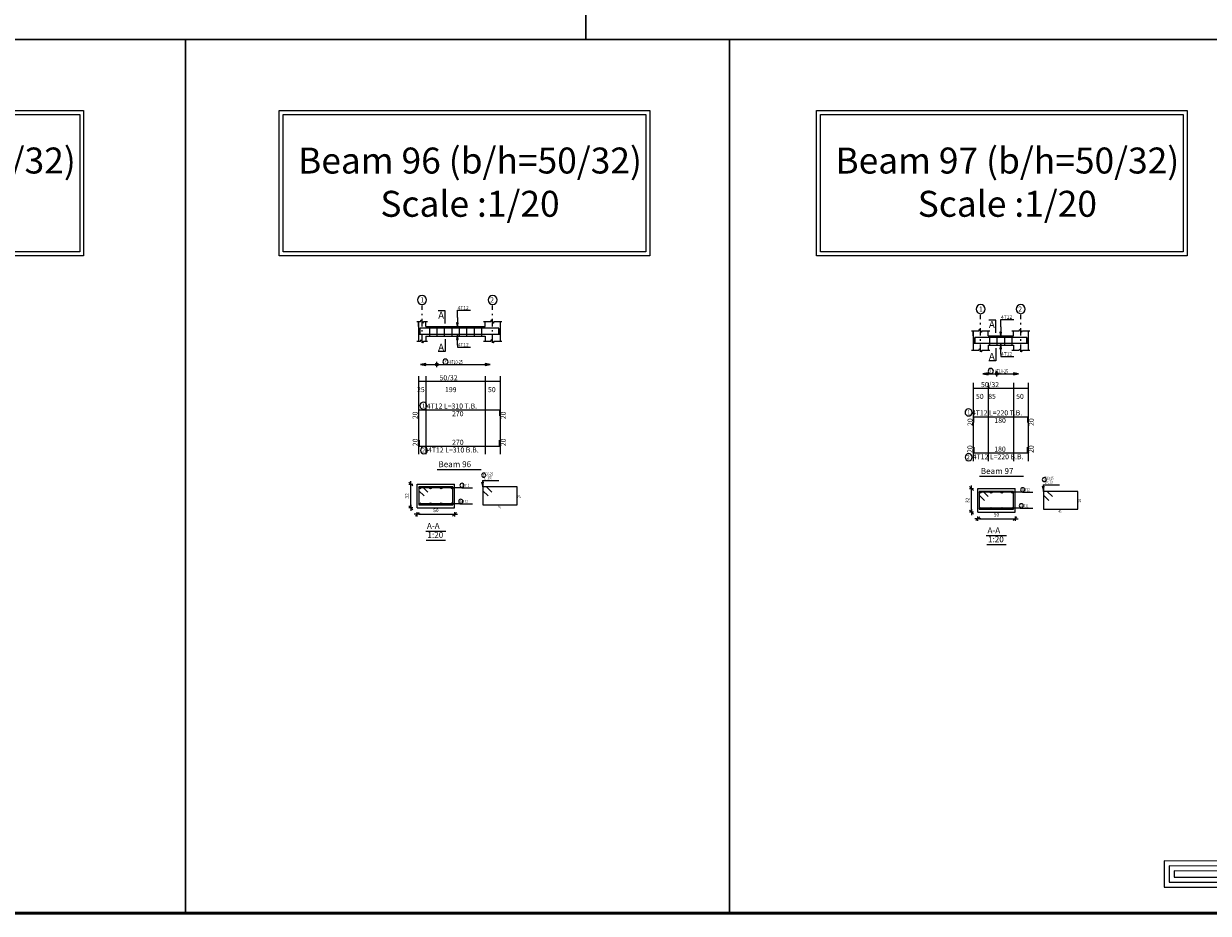
# Model space of a CAD drawing. Units: inches. Extents: x -1645 to 5695, y -890 to 6308.
# Drawn here: x 5289 to 5368, y 5092 to 5152 of the extents above; entities that cross this region are included whole.
import ezdxf

# ---------------------------------------------------------------- set-up
doc = ezdxf.new("R2010")
doc.units = ezdxf.units.IN
doc.header["$MEASUREMENT"] = 0
doc.linetypes.add('DASHDOT', pattern=[1, 0.5, -0.25, 0, -0.25])
for name, color, linetype in [('Bars', 3, 'Continuous'), ('BarSegTxt', 254, 'Continuous'), ('BarsTitle', 254, 'Continuous'), ('BeamDimLin', 4, 'Continuous'), ('BeamDimTxt', 6, 'Continuous'), ('BeamElevLin', 4, 'Continuous'), ('ColAxesPen', 1, 'Continuous'), ('ColNames', 2, 'Continuous'), ('ColNamesFrame', 2, 'Continuous'), ('COVER', 7, 'Continuous'), ('DimLin', 11, 'Continuous'), ('ElevBarLin', 1, 'Continuous'), ('ElevBarTxt', 6, 'Continuous'), ('LinePen1', 4, 'Continuous'), ('LinkDimLin', 1, 'Continuous'), ('LinkDimTxt', 6, 'Continuous'), ('SectBarLin', 1, 'Continuous'), ('SectBars', 3, 'Continuous'), ('SectLinks', 3, 'Continuous'), ('SectMarkLin', 144, 'Continuous'), ('SectMarkTxt', 144, 'Continuous'), ('Titles', 2, 'Continuous'), ('TitlesFrame', 2, 'Continuous')]:
    doc.layers.add(name, color=color, linetype=linetype)
doc.styles.add('ATIR_DIM', font='Atira.shx', dxfattribs={"width": 0.8})
doc.styles.add('Txt-shx', font='Txt.shx')
doc.dimstyles.new('ATIR_DIM_3', dxfattribs={"dimtxt": 0.24, "dimasz": 0.1, "dimexe": 0.18, "dimexo": 0.0625, "dimgap": 0.144, "dimtad": 1, "dimdec": 4, "dimlfac": 20, "dimrnd": 1, "dimzin": 12, "dimdsep": 46, "dimtxsty": 'ATIR_DIM', "dimblk": 'ATIR_TICK', "dimblk1": 'ATIR_TICK', "dimcen": 0.09, "dimse1": 1, "dimse2": 1, "dimadec": 0, "dimazin": 0, "dimtfac": 1, "dimtdec": 4, "dimtmove": 2, "dimatfit": 3, "dimldrblk": 'ATIR_TICK', "dimfxl": 1, "dimtolj": 1, "dimtzin": 12, "dimarcsym": 0})

# ---------------------------------------------------------------- blocks, each defined once
blk = doc.blocks.new('5')
for points in [[(2903.22, 912.95), (2931.3, 912.95), (2931.3, 964.39), (3135.07, 964.31), (3135.07, 971.34), (2924.02, 971.34), (2924.02, 919.89), (2903.22, 919.89)], [(2924.02, 954.19), (2917.03, 954.19), (2917.03, 970.22), (2879.76, 970.22), (2879.76, 931.82), (2896.06, 931.82), (2896.06, 920.26), (2896.06, 762.39), (2903.22, 762.39), (2903.22, 938.98), (2886.81, 938.98), (2886.81, 963.24), (2909.99, 963.24), (2909.99, 946.92), (2924.02, 946.92)], [(2924.02, 952.86), (2915.7, 952.86), (2915.7, 968.88), (2881.1, 968.88), (2881.1, 933.15), (2897.39, 933.15), (2897.39, 920.26), (2897.39, 763.72), (2901.88, 763.72), (2901.88, 937.65), (2885.48, 937.65), (2885.48, 964.57), (2911.32, 964.57), (2911.32, 948.26), (2924.02, 948.26)], [(2903.22, 914.29), (2929.97, 914.29), (2929.97, 965.72), (3133.73, 965.64), (3133.73, 970.01), (2925.36, 970.01), (2925.36, 918.56), (2903.22, 918.56)], [(2903.22, 915.62), (2928.64, 915.62), (2928.64, 967.05), (3132.4, 966.97), (3132.4, 968.68), (2926.69, 968.68), (2926.69, 917.22), (2903.22, 917.22)], [(2924.02, 951.53), (2914.36, 951.53), (2914.36, 967.55), (2882.43, 967.55), (2882.43, 934.48), (2898.72, 934.48), (2898.72, 920.26), (2898.72, 765.05), (2900.55, 765.05), (2900.55, 936.32), (2884.15, 936.32), (2884.15, 965.9), (2912.66, 965.9), (2912.66, 949.59), (2924.02, 949.59)], [(2931.3, 954.2), (3102.3, 954.2), (3102.3, 947.11), (2931.3, 947.11)], [(2931.3, 952.87), (3100.97, 952.87), (3100.97, 948.44), (2931.3, 948.44)], [(2931.3, 951.53), (3099.64, 951.53), (3099.64, 949.78), (2931.3, 949.78)], [(2896.06, 919.92), (2879.09, 919.92), (2879.09, 693.73), (2886.01, 693.73), (2886.01, 912.8), (2896.06, 912.81)], [(2896.06, 918.59), (2880.43, 918.59), (2880.43, 695.06), (2884.68, 695.06), (2884.68, 914.14), (2896.06, 914.14)], [(2896.06, 917.26), (2881.76, 917.26), (2881.76, 696.39), (2883.35, 696.39), (2883.35, 915.47), (2896.06, 915.48)]]:
    blk.add_lwpolyline(points)
blk = doc.blocks.new('ATIR_TICK')
for p, q in [((-2, 0), (2, 0)), ((-1.3, -1.3), (1.3, 1.3)), ((0, 1.4), (0, -1.4))]:
    blk.add_line(p, q)
blk = doc.blocks.new('*D705')
at = {"layer": 'DimLin', "color": 0, "lineweight": -2, "transparency": 16777216}
blk.add_line((5315.143, 5119.103), (5317.443, 5119.103), dxfattribs=at)
at = {"layer": 'DimLin', "color": 0, "lineweight": -2, "transparency": 16777216, "xscale": 0.1, "yscale": 0.1, "zscale": 0.1, "rotation": 180}
blk.add_blockref('ATIR_TICK', (5315.043, 5119.103), dxfattribs=at)
at = {"layer": 'DimLin', "color": 0, "lineweight": -2, "transparency": 16777216, "xscale": 0.1, "yscale": 0.1, "zscale": 0.1}
blk.add_blockref('ATIR_TICK', (5317.543, 5119.103), dxfattribs=at)
at = {"layer": 'DimLin', "color": 0, "transparency": 16777216, "insert": (5316.293, 5119.367), "char_height": 0.24, "attachment_point": 5, "style": 'ATIR_DIM'}
blk.add_mtext('\\A1;50 ', dxfattribs=at)
blk = doc.blocks.new('*D706')
at = {"layer": 'DimLin', "color": 0, "lineweight": -2, "transparency": 16777216}
blk.add_line((5314.611, 5119.635), (5314.611, 5121.035), dxfattribs=at)
at = {"layer": 'DimLin', "color": 0, "lineweight": -2, "transparency": 16777216, "xscale": 0.1, "yscale": 0.1, "zscale": 0.1}
for p, rotation in [((5314.611, 5121.135), 90), ((5314.611, 5119.535), 270)]:
    blk.add_blockref('ATIR_TICK', p, dxfattribs=dict(at, rotation=rotation))
at = {"layer": 'DimLin', "color": 0, "transparency": 16777216, "insert": (5314.347, 5120.335), "char_height": 0.24, "attachment_point": 5, "rotation": 90, "style": 'ATIR_DIM'}
blk.add_mtext('\\A1;32 ', dxfattribs=at)
blk = doc.blocks.new('*D707')
at = {"layer": 'DimLin', "color": 0, "lineweight": -2, "transparency": 16777216}
blk.add_line((5352.817, 5118.807), (5355.117, 5118.807), dxfattribs=at)
at = {"layer": 'DimLin', "color": 0, "lineweight": -2, "transparency": 16777216, "xscale": 0.1, "yscale": 0.1, "zscale": 0.1, "rotation": 180}
blk.add_blockref('ATIR_TICK', (5352.717, 5118.807), dxfattribs=at)
at = {"layer": 'DimLin', "color": 0, "lineweight": -2, "transparency": 16777216, "xscale": 0.1, "yscale": 0.1, "zscale": 0.1}
blk.add_blockref('ATIR_TICK', (5355.217, 5118.807), dxfattribs=at)
at = {"layer": 'DimLin', "color": 0, "transparency": 16777216, "insert": (5353.967, 5119.071), "char_height": 0.24, "attachment_point": 5, "style": 'ATIR_DIM'}
blk.add_mtext('\\A1;50 ', dxfattribs=at)
blk = doc.blocks.new('*D708')
at = {"layer": 'DimLin', "color": 0, "lineweight": -2, "transparency": 16777216}
blk.add_line((5352.285, 5119.339), (5352.285, 5120.739), dxfattribs=at)
at = {"layer": 'DimLin', "color": 0, "lineweight": -2, "transparency": 16777216, "xscale": 0.1, "yscale": 0.1, "zscale": 0.1}
for p, rotation in [((5352.285, 5120.839), 90), ((5352.285, 5119.239), 270)]:
    blk.add_blockref('ATIR_TICK', p, dxfattribs=dict(at, rotation=rotation))
at = {"layer": 'DimLin', "color": 0, "transparency": 16777216, "insert": (5352.021, 5120.039), "char_height": 0.24, "attachment_point": 5, "rotation": 90, "style": 'ATIR_DIM'}
blk.add_mtext('\\A1;32 ', dxfattribs=at)

msp = doc.modelspace()

# ---------------------------------------------------------------- linework, layer by layer
at = {"lineweight": 30, "ltscale": 2}
for p, q in [((5326.3602471, 5197.9403884), (5326.3602471, 5151.0025894)), ((5383.0901349, 5151.0025894), (5138.4359832, 5151.0025894)), ((5299.4767489, 5151.0025894), (5299.4767489, 5092.2964564)), ((5336.021845, 5151.0025894), (5336.021845, 5092.2964564))]:
    msp.add_line(p, q, dxfattribs=at)
at = {"color": 1, "linetype": 'Continuous'}
for p, q in [((5316.3563958, 5128.9753713), (5316.3563958, 5129.3532862)), ((5354.0033929, 5128.3494642), (5354.0033929, 5128.7273791))]:
    msp.add_line(p, q, dxfattribs=at)
for points in [[(5267.7221309, 5146.2258259), (5292.6207537, 5146.2258259), (5292.6207537, 5136.4743351), (5267.7221309, 5136.4743351)], [(5267.9848456, 5145.9631112), (5292.358039, 5145.9631112), (5292.358039, 5136.7370497), (5267.9848456, 5136.7370497)], [(5267.9848456, 5145.9631112), (5292.358039, 5145.9631112), (5292.358039, 5136.7370497), (5267.9848456, 5136.7370497)], [(5305.7696384, 5146.2258259), (5330.6682611, 5146.2258259), (5330.6682611, 5136.4743351), (5305.7696384, 5136.4743351)], [(5306.032353, 5145.9631112), (5330.4055464, 5145.9631112), (5330.4055464, 5136.7370497), (5306.032353, 5136.7370497)], [(5306.032353, 5145.9631112), (5330.4055464, 5145.9631112), (5330.4055464, 5136.7370497), (5306.032353, 5136.7370497)], [(5341.8825407, 5146.2258259), (5366.7811634, 5146.2258259), (5366.7811634, 5136.4743351), (5341.8825407, 5136.4743351)], [(5342.1452553, 5145.9631112), (5366.5184488, 5145.9631112), (5366.5184488, 5136.7370497), (5342.1452553, 5136.7370497)], [(5342.1452553, 5145.9631112), (5366.5184488, 5145.9631112), (5366.5184488, 5136.7370497), (5342.1452553, 5136.7370497)]]:
    msp.add_lwpolyline(points, close=True)
for centre in [(5316.3563958, 5129.1627629), (5354.0033929, 5128.5368558)]:
    msp.add_circle(centre, 0.0987446, dxfattribs=at)
at = {"layer": 'Bars', "linetype": 'Continuous'}
for p, q in [((5315.8563958, 5131.7179445), (5315.8563958, 5131.0779444)), ((5316.3563958, 5131.7179445), (5316.3563958, 5131.0779444)), ((5316.8563957, 5131.7179445), (5316.8563957, 5131.0779444)), ((5317.3563957, 5131.7179445), (5317.3563957, 5131.0779444)), ((5317.8563956, 5131.7179445), (5317.8563956, 5131.0779444)), ((5318.3563956, 5131.7179445), (5318.3563956, 5131.0779444)), ((5318.8563956, 5131.7179445), (5318.8563956, 5131.0779444)), ((5319.3563956, 5131.7179445), (5319.3563956, 5131.0779444)), ((5353.503393, 5131.096697), (5353.503393, 5130.4566969)), ((5354.0033929, 5131.096697), (5354.0033929, 5130.4566969)), ((5354.5033929, 5131.096697), (5354.5033929, 5130.4566969)), ((5355.0033929, 5131.096697), (5355.0033929, 5130.4566969))]:
    msp.add_line(p, q, dxfattribs=at)
for points in [[(5320.5663961, 5131.5898705), (5320.5663961, 5131.1898704), (5315.1663958, 5131.1898704), (5315.1663958, 5131.5898705)], [(5320.5163949, 5131.2060185), (5320.5163949, 5131.6060184), (5315.2063958, 5131.6060184), (5315.2063958, 5131.2060185)], [(5356.0433929, 5130.9686231), (5356.0433929, 5130.568623), (5352.443393, 5130.568623), (5352.443393, 5130.9686231)], [(5356.0033929, 5130.5847711), (5356.0033929, 5130.9847709), (5352.5033931, 5130.9847709), (5352.5033931, 5130.5847711)], [(5315.1563958, 5125.7152773), (5315.1563958, 5126.1152774), (5320.5663951, 5126.1152774), (5320.5663951, 5125.7152773)], [(5352.4533931, 5125.2574475), (5352.4533931, 5125.6574476), (5356.0533929, 5125.6574476), (5356.0533929, 5125.2574475)], [(5315.1663958, 5124.078724), (5315.1663958, 5123.6787239), (5320.5663961, 5123.6787239), (5320.5663961, 5124.078724)], [(5352.443393, 5123.6208942), (5352.443393, 5123.2208942), (5356.0433929, 5123.2208942), (5356.0433929, 5123.6208942)]]:
    msp.add_lwpolyline(points, dxfattribs=at)
at = {"layer": 'BarsTitle', "linetype": 'Continuous'}
for p, q in [((5318.0348803, 5120.8725797), (5318.7441205, 5120.8725797)), ((5319.4241203, 5121.3750802), (5320.52998, 5121.3750802)), ((5357.0976536, 5121.0792684), (5358.2035134, 5121.0792684)), ((5355.7084138, 5120.5767679), (5356.417654, 5120.5767679)), ((5317.8948801, 5119.7975798), (5318.7441202, 5119.7975798)), ((5355.5684137, 5119.501768), (5356.4176538, 5119.501768))]:
    msp.add_line(p, q, dxfattribs=at)
for points in [[(5315.4535494, 5126.6371441, 0.99999923), (5315.453549, 5126.1656773), (5315.4535494, 5126.1656774, 0.99999923), (5315.4535496, 5126.6371441), (5315.4535494, 5126.6371441)], [(5352.0923188, 5126.1793143, 0.99999923), (5352.0923185, 5125.7078475), (5352.0923188, 5125.7078476, 0.99999923), (5352.0923191, 5126.1793143), (5352.0923188, 5126.1793143)], [(5315.4927958, 5123.6283237, 0.99999923), (5315.4927955, 5123.1568566), (5315.4927958, 5123.1568571, 0.99999923), (5315.4927961, 5123.6283237), (5315.4927958, 5123.6283237)], [(5352.1005428, 5123.1704939, 0.99999923), (5352.1005424, 5122.6990269), (5352.1005428, 5122.6990274, 0.99999923), (5352.100543, 5123.1704939), (5352.1005428, 5123.1704939)], [(5319.5081204, 5121.8684135, 0.99999923), (5319.5081204, 5121.5910803), (5319.5081204, 5121.5910803, 0.99999923), (5319.5081204, 5121.8684135), (5319.5081204, 5121.8684135)], [(5357.1816537, 5121.5726017, 0.99999923), (5357.1816537, 5121.2952685), (5357.1816537, 5121.2952685, 0.99999923), (5357.1816537, 5121.5726017), (5357.1816537, 5121.5726017)], [(5318.0524398, 5121.1845795, 0.99999923), (5318.0524395, 5120.9072467), (5318.0524398, 5120.9072467, 0.99999923), (5318.05244, 5121.1845795), (5318.0524398, 5121.1845795)], [(5355.7259734, 5120.8887677, 0.99999923), (5355.7259731, 5120.6114344), (5355.7259734, 5120.6114344, 0.99999923), (5355.7259736, 5120.8887677), (5355.7259734, 5120.8887677)], [(5317.9664508, 5120.1095801, 0.99999923), (5317.9664505, 5119.8322478), (5317.9664508, 5119.8322469, 0.99999923), (5317.966451, 5120.1095801), (5317.9664508, 5120.1095801)], [(5355.6399844, 5119.8137683, 0.99999923), (5355.6399841, 5119.536436), (5355.6399844, 5119.5364351, 0.99999923), (5355.6399846, 5119.8137683), (5355.6399844, 5119.8137683)]]:
    msp.add_lwpolyline(points, format="xyb", dxfattribs=at)
at = {"layer": 'BeamDimLin', "linetype": 'Continuous'}
for p, q in [((5315.1163958, 5128.3819441), (5315.1163958, 5123.1296574)), ((5315.1163958, 5128.0419441), (5320.6063956, 5128.0419441)), ((5315.6163958, 5128.3819441), (5315.6163958, 5123.1296574)), ((5319.6063956, 5128.3819441), (5319.6063956, 5123.1296574)), ((5320.6063956, 5128.3819441), (5320.6063956, 5123.1296574)), ((5352.403393, 5127.9241144), (5352.403393, 5122.6718276)), ((5352.403393, 5127.5841144), (5356.1033926, 5127.5841144)), ((5353.403393, 5127.9241144), (5353.403393, 5122.6718276)), ((5355.1033926, 5127.9241144), (5355.1033926, 5122.6718276)), ((5356.1033926, 5127.9241144), (5356.1033926, 5122.6718276))]:
    msp.add_line(p, q, dxfattribs=at)
at = {"layer": 'BeamElevLin', "linetype": 'Continuous'}
for p, q in [((5315.0063958, 5132.0579444), (5315.2563958, 5132.0579444)), ((5315.1163958, 5131.7179445), (5315.1163958, 5132.0579444)), ((5315.1163958, 5132.0579444), (5315.1163958, 5130.7379444)), ((5315.2563958, 5132.0579444), (5315.3113958, 5132.1679445)), ((5315.3113958, 5132.1679445), (5315.4213958, 5131.9479442)), ((5315.4213958, 5131.9479442), (5315.4763958, 5132.0579444)), ((5315.4763958, 5132.0579444), (5315.7263958, 5132.0579444)), ((5315.6163958, 5131.7179445), (5315.6163958, 5132.0579444)), ((5319.4963954, 5132.0579444), (5319.9963954, 5132.0579444)), ((5319.6063956, 5131.7179445), (5319.6063956, 5132.0579444)), ((5319.9963954, 5132.0579444), (5320.0513957, 5132.1679445)), ((5320.0513957, 5132.1679445), (5320.1613954, 5131.9479442)), ((5320.1613954, 5131.9479442), (5320.2163957, 5132.0579444)), ((5320.2163957, 5132.0579444), (5320.7163957, 5132.0579444)), ((5320.6063956, 5132.0579444), (5320.6063956, 5131.7179445)), ((5320.6063956, 5132.0579444), (5320.6063956, 5130.7379444)), ((5315.6163958, 5131.7179445), (5319.6063956, 5131.7179445)), ((5352.293393, 5131.4366969), (5352.793393, 5131.4366969)), ((5352.403393, 5131.096697), (5352.403393, 5131.4366969)), ((5352.403393, 5131.4366969), (5352.403393, 5130.116697)), ((5352.793393, 5131.4366969), (5352.848393, 5131.5466971)), ((5352.848393, 5131.5466971), (5352.958393, 5131.3266968)), ((5352.958393, 5131.3266968), (5353.013393, 5131.4366969)), ((5353.013393, 5131.4366969), (5353.513393, 5131.4366969)), ((5353.403393, 5131.096697), (5353.403393, 5131.4366969)), ((5354.9933927, 5131.4366969), (5355.4933927, 5131.4366969)), ((5355.1033926, 5131.096697), (5355.1033926, 5131.4366969)), ((5355.4933927, 5131.4366969), (5355.5483925, 5131.5466971)), ((5355.5483925, 5131.5466971), (5355.6583927, 5131.3266968)), ((5355.6583927, 5131.3266968), (5355.7133925, 5131.4366969)), ((5355.7133925, 5131.4366969), (5356.2133925, 5131.4366969)), ((5356.1033926, 5131.4366969), (5356.1033926, 5131.096697)), ((5356.1033926, 5131.4366969), (5356.1033926, 5130.116697)), ((5315.0063958, 5130.7379444), (5315.2563958, 5130.7379444)), ((5315.2563958, 5130.7379444), (5315.3113958, 5130.8479445)), ((5315.3113958, 5130.8479445), (5315.4213958, 5130.6279444)), ((5315.4213958, 5130.6279444), (5315.4763958, 5130.7379444)), ((5315.4763958, 5130.7379444), (5315.7263958, 5130.7379444)), ((5315.6163958, 5131.0779444), (5315.6163958, 5130.7379444)), ((5315.6163958, 5131.0779444), (5319.6063956, 5131.0779444)), ((5319.4963954, 5130.7379444), (5319.9963954, 5130.7379444)), ((5319.6063956, 5131.0779444), (5319.6063956, 5130.7379444)), ((5319.9963954, 5130.7379444), (5320.0513957, 5130.8479445)), ((5320.0513957, 5130.8479445), (5320.1613954, 5130.6279444)), ((5320.1613954, 5130.6279444), (5320.2163957, 5130.7379444)), ((5320.2163957, 5130.7379444), (5320.7163957, 5130.7379444)), ((5353.403393, 5131.096697), (5355.1033926, 5131.096697)), ((5353.403393, 5130.4566969), (5353.403393, 5130.116697)), ((5353.403393, 5130.4566969), (5355.1033926, 5130.4566969)), ((5355.1033926, 5130.4566969), (5355.1033926, 5130.116697)), ((5352.293393, 5130.116697), (5352.793393, 5130.116697)), ((5352.793393, 5130.116697), (5352.848393, 5130.226697)), ((5352.848393, 5130.226697), (5352.958393, 5130.006697)), ((5352.958393, 5130.006697), (5353.013393, 5130.116697)), ((5353.013393, 5130.116697), (5353.513393, 5130.116697)), ((5354.9933927, 5130.116697), (5355.4933927, 5130.116697)), ((5355.4933927, 5130.116697), (5355.5483925, 5130.226697)), ((5355.5483925, 5130.226697), (5355.6583927, 5130.006697)), ((5355.6583927, 5130.006697), (5355.7133925, 5130.116697)), ((5355.7133925, 5130.116697), (5356.2133925, 5130.116697))]:
    msp.add_line(p, q, dxfattribs=at)
at = {"layer": 'ColAxesPen', "linetype": 'DASHDOT'}
for p, q in [((5315.3663958, 5130.6279444), (5315.3663958, 5133.1300183)), ((5320.1063956, 5130.6279444), (5320.1063956, 5133.1300183)), ((5352.903393, 5130.006697), (5352.903393, 5132.5087709)), ((5355.6033926, 5130.006697), (5355.6033926, 5132.5087709))]:
    msp.add_line(p, q, dxfattribs=at)
at = {"layer": 'ColNamesFrame', "linetype": 'Continuous'}
for points in [[(5315.3663958, 5133.8066855, 0.99999923), (5315.3663954, 5133.200019), (5315.3663958, 5133.2000185, 0.99999923), (5315.3663961, 5133.8066855), (5315.3663958, 5133.8066855)], [(5320.1063956, 5133.8066855, 0.99999923), (5320.1063951, 5133.200019), (5320.1063956, 5133.2000185, 0.99999923), (5320.1063961, 5133.8066855), (5320.1063956, 5133.8066855)], [(5352.903393, 5133.1854381, 0.99999923), (5352.9033926, 5132.5787715), (5352.903393, 5132.578771, 0.99999923), (5352.9033933, 5133.1854381), (5352.903393, 5133.1854381)], [(5355.6033926, 5133.1854381, 0.99999923), (5355.6033921, 5132.5787715), (5355.6033926, 5132.578771, 0.99999923), (5355.6033928, 5133.1854381), (5355.6033926, 5133.1854381)]]:
    msp.add_lwpolyline(points, format="xyb", dxfattribs=at)
at = {"layer": 'COVER', "lineweight": 50}
msp.add_lwpolyline([(5133.7797292, 5092.2964564), (5431.0297292, 5092.2964564), (5431.0297292, 5302.5464564), (5133.7797292, 5302.5464564)], close=True, dxfattribs=at)
msp.add_lwpolyline([(5133.7797292, 5092.2964564), (5431.0297292, 5092.2964564), (5431.0297292, 5302.5464564), (5133.7797292, 5302.5464564)], close=True, dxfattribs=at)
at = {"layer": 'ElevBarLin', "linetype": 'Continuous'}
for p, q in [((5317.7363957, 5132.3260184), (5317.7363957, 5132.8100184)), ((5317.7363957, 5132.8100184), (5318.6162356, 5132.8100184)), ((5317.6747957, 5131.9560183), (5317.7363957, 5131.6060184)), ((5317.7979957, 5131.9560183), (5317.6747957, 5131.9560183)), ((5317.6824957, 5131.9560183), (5317.7363957, 5131.6060184)), ((5317.6901957, 5131.9560183), (5317.7363957, 5131.6060184)), ((5317.6978956, 5131.9560183), (5317.7363957, 5131.6060184)), ((5317.7055956, 5131.9560183), (5317.7363957, 5131.6060184)), ((5317.7132958, 5131.9560183), (5317.7363957, 5131.6060184)), ((5317.7209958, 5131.9560183), (5317.7363957, 5131.6060184)), ((5317.7286957, 5131.9560183), (5317.7363957, 5131.6060184)), ((5317.7363957, 5132.3260184), (5317.7363957, 5131.6060184)), ((5317.7363957, 5131.6060184), (5317.7979957, 5131.9560183)), ((5317.7363957, 5131.6060184), (5317.7440957, 5131.9560183)), ((5317.7363957, 5131.6060184), (5317.7517956, 5131.9560183)), ((5317.7363957, 5131.6060184), (5317.7594956, 5131.9560183)), ((5317.7363957, 5131.6060184), (5317.7671958, 5131.9560183)), ((5317.7363957, 5131.6060184), (5317.7748958, 5131.9560183)), ((5317.7363957, 5131.6060184), (5317.7825957, 5131.9560183)), ((5317.7363957, 5131.6060184), (5317.7902957, 5131.9560183)), ((5354.2533928, 5131.704771), (5354.2533928, 5132.1887709)), ((5354.2533928, 5132.1887709), (5355.1332328, 5132.1887709)), ((5317.7363957, 5131.1898704), (5317.6747957, 5130.8398704)), ((5317.7363957, 5131.1898704), (5317.6824957, 5130.8398704)), ((5317.7363957, 5131.1898704), (5317.6901957, 5130.8398704)), ((5317.7363957, 5131.1898704), (5317.6978956, 5130.8398704)), ((5317.7363957, 5131.1898704), (5317.7055956, 5130.8398704)), ((5317.7363957, 5131.1898704), (5317.7132958, 5130.8398704)), ((5317.7363957, 5131.1898704), (5317.7209958, 5130.8398704)), ((5317.7363957, 5131.1898704), (5317.7286957, 5130.8398704)), ((5317.7363957, 5130.4698704), (5317.7363957, 5131.1898704)), ((5317.7979957, 5130.8398704), (5317.7363957, 5131.1898704)), ((5317.7440957, 5130.8398704), (5317.7363957, 5131.1898704)), ((5317.7517956, 5130.8398704), (5317.7363957, 5131.1898704)), ((5317.7594956, 5130.8398704), (5317.7363957, 5131.1898704)), ((5317.7671958, 5130.8398704), (5317.7363957, 5131.1898704)), ((5317.7748958, 5130.8398704), (5317.7363957, 5131.1898704)), ((5317.7825957, 5130.8398704), (5317.7363957, 5131.1898704)), ((5317.7902957, 5130.8398704), (5317.7363957, 5131.1898704)), ((5354.1917928, 5131.3347708), (5354.2533928, 5130.9847709)), ((5354.3149928, 5131.3347708), (5354.1917928, 5131.3347708)), ((5354.1994928, 5131.3347708), (5354.2533928, 5130.9847709)), ((5354.2071928, 5131.3347708), (5354.2533928, 5130.9847709)), ((5354.2148928, 5131.3347708), (5354.2533928, 5130.9847709)), ((5354.2225928, 5131.3347708), (5354.2533928, 5130.9847709)), ((5354.2302928, 5131.3347708), (5354.2533928, 5130.9847709)), ((5354.2379927, 5131.3347708), (5354.2533928, 5130.9847709)), ((5354.2456928, 5131.3347708), (5354.2533928, 5130.9847709)), ((5354.2533928, 5131.704771), (5354.2533928, 5130.9847709)), ((5354.2533928, 5130.9847709), (5354.3149928, 5131.3347708)), ((5354.2533928, 5130.9847709), (5354.2610928, 5131.3347708)), ((5354.2533928, 5130.9847709), (5354.2687929, 5131.3347708)), ((5354.2533928, 5130.9847709), (5354.2764928, 5131.3347708)), ((5354.2533928, 5130.9847709), (5354.2841928, 5131.3347708)), ((5354.2533928, 5130.9847709), (5354.2918928, 5131.3347708)), ((5354.2533928, 5130.9847709), (5354.2995928, 5131.3347708)), ((5354.2533928, 5130.9847709), (5354.3072928, 5131.3347708)), ((5317.6747957, 5130.8398704), (5317.7979957, 5130.8398704)), ((5317.7363957, 5130.4698704), (5317.7363957, 5130.3339444)), ((5317.7363957, 5130.3339444), (5318.6162356, 5130.3339444)), ((5354.2533928, 5130.568623), (5354.1917928, 5130.218623)), ((5354.2533928, 5130.568623), (5354.1994928, 5130.218623)), ((5354.2533928, 5130.568623), (5354.2071928, 5130.218623)), ((5354.2533928, 5130.568623), (5354.2148928, 5130.218623)), ((5354.2533928, 5130.568623), (5354.2225928, 5130.218623)), ((5354.2533928, 5130.568623), (5354.2302928, 5130.218623)), ((5354.2533928, 5130.568623), (5354.2379927, 5130.218623)), ((5354.2533928, 5130.568623), (5354.2456928, 5130.218623)), ((5354.2533928, 5129.848623), (5354.2533928, 5130.568623)), ((5354.3149928, 5130.218623), (5354.2533928, 5130.568623)), ((5354.2610928, 5130.218623), (5354.2533928, 5130.568623)), ((5354.2687929, 5130.218623), (5354.2533928, 5130.568623)), ((5354.2764928, 5130.218623), (5354.2533928, 5130.568623)), ((5354.2841928, 5130.218623), (5354.2533928, 5130.568623)), ((5354.2918928, 5130.218623), (5354.2533928, 5130.568623)), ((5354.2995928, 5130.218623), (5354.2533928, 5130.568623)), ((5354.3072928, 5130.218623), (5354.2533928, 5130.568623)), ((5354.1917928, 5130.218623), (5354.3149928, 5130.218623)), ((5354.2533928, 5129.848623), (5354.2533928, 5129.712697)), ((5354.2533928, 5129.712697), (5355.1332328, 5129.712697)), ((5315.6163958, 5129.2259285), (5315.2663959, 5129.1643288)), ((5315.6163958, 5129.2182285), (5315.2663959, 5129.1643288)), ((5315.6163958, 5129.2105286), (5315.2663959, 5129.1643288)), ((5315.6163958, 5129.2028286), (5315.2663959, 5129.1643288)), ((5315.6163958, 5129.1951286), (5315.2663959, 5129.1643288)), ((5315.6163958, 5129.1874287), (5315.2663959, 5129.1643288)), ((5315.6163958, 5129.1797287), (5315.2663959, 5129.1643288)), ((5315.6163958, 5129.1720287), (5315.2663959, 5129.1643288)), ((5315.2663959, 5129.1643288), (5315.6163958, 5129.102729)), ((5315.2663959, 5129.1643288), (5315.6163958, 5129.1566288)), ((5315.2663959, 5129.1643288), (5315.6163958, 5129.1489288)), ((5315.2663959, 5129.1643288), (5315.6163958, 5129.1412289)), ((5315.2663959, 5129.1643288), (5315.6163958, 5129.1335289)), ((5315.2663959, 5129.1643288), (5315.6163958, 5129.1258289)), ((5315.2663959, 5129.1643288), (5315.6163958, 5129.118129)), ((5315.2663959, 5129.1643288), (5315.6163958, 5129.110429)), ((5315.6163958, 5129.102729), (5315.6163958, 5129.2259285)), ((5319.9463957, 5129.1643288), (5319.5963958, 5129.2259285)), ((5319.5963958, 5129.2259285), (5319.5963958, 5129.102729)), ((5319.9463957, 5129.1643288), (5319.5963958, 5129.2182285)), ((5319.9463957, 5129.1643288), (5319.5963958, 5129.2105286)), ((5319.9463957, 5129.1643288), (5319.5963958, 5129.2028286)), ((5319.9463957, 5129.1643288), (5319.5963958, 5129.1951286)), ((5319.9463957, 5129.1643288), (5319.5963958, 5129.1874287)), ((5319.9463957, 5129.1643288), (5319.5963958, 5129.1797287)), ((5319.9463957, 5129.1643288), (5319.5963958, 5129.1720287)), ((5319.5963958, 5129.102729), (5319.9463957, 5129.1643288)), ((5319.5963958, 5129.1566288), (5319.9463957, 5129.1643288)), ((5319.5963958, 5129.1489288), (5319.9463957, 5129.1643288)), ((5319.5963958, 5129.1412289), (5319.9463957, 5129.1643288)), ((5319.5963958, 5129.1335289), (5319.9463957, 5129.1643288)), ((5319.5963958, 5129.1258289), (5319.9463957, 5129.1643288)), ((5319.5963958, 5129.118129), (5319.9463957, 5129.1643288)), ((5319.5963958, 5129.110429), (5319.9463957, 5129.1643288)), ((5353.403393, 5128.5984555), (5353.0533931, 5128.5368558)), ((5353.403393, 5128.5907556), (5353.0533931, 5128.5368558)), ((5353.403393, 5128.5830556), (5353.0533931, 5128.5368558)), ((5353.403393, 5128.5753556), (5353.0533931, 5128.5368558)), ((5353.403393, 5128.5676557), (5353.0533931, 5128.5368558)), ((5353.403393, 5128.5599557), (5353.0533931, 5128.5368558)), ((5353.403393, 5128.5522557), (5353.0533931, 5128.5368558)), ((5353.403393, 5128.5445558), (5353.0533931, 5128.5368558)), ((5353.0533931, 5128.5368558), (5353.403393, 5128.4752561)), ((5353.0533931, 5128.5368558), (5353.403393, 5128.5291558)), ((5353.0533931, 5128.5368558), (5353.403393, 5128.5214559)), ((5353.0533931, 5128.5368558), (5353.403393, 5128.5137559)), ((5353.0533931, 5128.5368558), (5353.403393, 5128.5060559)), ((5353.0533931, 5128.5368558), (5353.403393, 5128.498356)), ((5353.0533931, 5128.5368558), (5353.403393, 5128.490656)), ((5353.0533931, 5128.5368558), (5353.403393, 5128.482956)), ((5353.403393, 5128.4752561), (5353.403393, 5128.5984555)), ((5355.453393, 5128.5368558), (5355.1033931, 5128.5984555)), ((5355.1033931, 5128.5984555), (5355.1033931, 5128.4752561)), ((5355.453393, 5128.5368558), (5355.1033931, 5128.5907556)), ((5355.453393, 5128.5368558), (5355.1033931, 5128.5830556)), ((5355.453393, 5128.5368558), (5355.1033931, 5128.5753556)), ((5355.453393, 5128.5368558), (5355.1033931, 5128.5676557)), ((5355.453393, 5128.5368558), (5355.1033931, 5128.5599557)), ((5355.453393, 5128.5368558), (5355.1033931, 5128.5522557)), ((5355.453393, 5128.5368558), (5355.1033931, 5128.5445558)), ((5355.1033931, 5128.4752561), (5355.453393, 5128.5368558)), ((5355.1033931, 5128.5291558), (5355.453393, 5128.5368558)), ((5355.1033931, 5128.5214559), (5355.453393, 5128.5368558)), ((5355.1033931, 5128.5137559), (5355.453393, 5128.5368558)), ((5355.1033931, 5128.5060559), (5355.453393, 5128.5368558)), ((5355.1033931, 5128.498356), (5355.453393, 5128.5368558)), ((5355.1033931, 5128.490656), (5355.453393, 5128.5368558)), ((5355.1033931, 5128.482956), (5355.453393, 5128.5368558))]:
    msp.add_line(p, q, dxfattribs=at)
at = {"layer": 'LinePen1', "linetype": 'Continuous'}
for p, q in [((5315.0432509, 5121.1350799), (5317.5432509, 5121.1350799)), ((5315.0432509, 5119.53508), (5315.0432509, 5121.1350799)), ((5317.5432509, 5119.53508), (5317.5432509, 5121.1350799)), ((5352.7167845, 5120.8392681), (5355.2167845, 5120.8392681)), ((5352.7167845, 5119.2392682), (5352.7167845, 5120.8392681)), ((5355.2167845, 5119.2392682), (5355.2167845, 5120.8392681)), ((5315.0432509, 5119.53508), (5317.5432509, 5119.53508)), ((5352.7167845, 5119.2392682), (5355.2167845, 5119.2392682))]:
    msp.add_line(p, q, dxfattribs=at)
at = {"layer": 'LinkDimLin', "linetype": 'Continuous'}
for p, q in [((5315.6163958, 5129.1643288), (5319.5963958, 5129.1643288)), ((5353.403393, 5128.5368558), (5355.1033931, 5128.5368558))]:
    msp.add_line(p, q, dxfattribs=at)
at = {"layer": 'LinkDimTxt', "linetype": 'Continuous'}
for points in [[(5316.9377333, 5129.5259954, 0.99999923), (5316.937733, 5129.1793291), (5316.9377333, 5129.1793289, 0.99999923), (5316.9377335, 5129.5259954), (5316.9377333, 5129.5259954)], [(5353.5847306, 5128.8985225, 0.99999923), (5353.5847304, 5128.5518562), (5353.5847306, 5128.5518559, 0.99999923), (5353.5847308, 5128.8985225), (5353.5847306, 5128.8985225)]]:
    msp.add_lwpolyline(points, format="xyb", dxfattribs=at)
at = {"layer": 'SectBarLin', "linetype": 'Continuous'}
for p, q in [((5318.0348803, 5120.8725797), (5315.2057506, 5120.8725797)), ((5318.0348803, 5120.8725797), (5315.9307507, 5120.8725797)), ((5318.0348803, 5120.8725797), (5316.6557508, 5120.8725797)), ((5318.0348803, 5120.8725797), (5317.380751, 5120.8725797)), ((5319.3684166, 5121.2804623), (5319.4521202, 5120.9350806)), ((5319.4241203, 5121.3750802), (5319.4521202, 5120.9350806)), ((5319.4521202, 5120.9350806), (5319.4913681, 5121.2882863)), ((5357.04195, 5120.9846496), (5357.1256535, 5120.6392683)), ((5357.0976536, 5121.0792684), (5357.1256535, 5120.6392683)), ((5357.1256535, 5120.6392683), (5357.1649015, 5120.9924735)), ((5355.7084138, 5120.5767679), (5352.8792842, 5120.5767679)), ((5355.7084138, 5120.5767679), (5353.6042843, 5120.5767679)), ((5355.7084138, 5120.5767679), (5354.3292844, 5120.5767679)), ((5355.7084138, 5120.5767679), (5355.0542846, 5120.5767679)), ((5317.8948801, 5119.7975798), (5315.2057509, 5119.7975798)), ((5317.8948801, 5119.7975798), (5315.9307509, 5119.7975798)), ((5317.8948801, 5119.7975798), (5316.6557511, 5119.7975798)), ((5317.8948801, 5119.7975798), (5317.3807512, 5119.7975798)), ((5355.5684137, 5119.501768), (5352.8792845, 5119.501768)), ((5355.5684137, 5119.501768), (5353.6042845, 5119.501768)), ((5355.5684137, 5119.501768), (5354.3292847, 5119.501768)), ((5355.5684137, 5119.501768), (5355.0542848, 5119.501768))]:
    msp.add_line(p, q, dxfattribs=at)
at = {"layer": 'SectBars', "linetype": 'Continuous'}
for centre, radius in [((5315.2057506, 5120.8725797), 0.0625), ((5315.2057506, 5120.8725797), 0.046875), ((5315.2057506, 5120.8725797), 0.03125), ((5315.2057506, 5120.8725797), 0.015625), ((5315.9307507, 5120.8725797), 0.0625), ((5315.9307507, 5120.8725797), 0.046875), ((5315.9307507, 5120.8725797), 0.03125), ((5315.9307507, 5120.8725797), 0.015625), ((5316.6557508, 5120.8725797), 0.0625), ((5316.6557508, 5120.8725797), 0.046875), ((5316.6557508, 5120.8725797), 0.03125), ((5316.6557508, 5120.8725797), 0.015625), ((5317.380751, 5120.8725797), 0.0625), ((5317.380751, 5120.8725797), 0.046875), ((5317.380751, 5120.8725797), 0.03125), ((5317.380751, 5120.8725797), 0.015625), ((5352.8792842, 5120.5767679), 0.0625), ((5352.8792842, 5120.5767679), 0.046875), ((5352.8792842, 5120.5767679), 0.03125), ((5352.8792842, 5120.5767679), 0.015625), ((5353.6042843, 5120.5767679), 0.0625), ((5353.6042843, 5120.5767679), 0.046875), ((5353.6042843, 5120.5767679), 0.03125), ((5353.6042843, 5120.5767679), 0.015625), ((5354.3292844, 5120.5767679), 0.0625), ((5354.3292844, 5120.5767679), 0.046875), ((5354.3292844, 5120.5767679), 0.03125), ((5354.3292844, 5120.5767679), 0.015625), ((5355.0542846, 5120.5767679), 0.0625), ((5355.0542846, 5120.5767679), 0.046875), ((5355.0542846, 5120.5767679), 0.03125), ((5355.0542846, 5120.5767679), 0.015625), ((5315.2057509, 5119.7975798), 0.0625), ((5315.2057509, 5119.7975798), 0.046875), ((5315.2057509, 5119.7975798), 0.03125), ((5315.2057509, 5119.7975798), 0.015625), ((5315.9307509, 5119.7975798), 0.0625), ((5315.9307509, 5119.7975798), 0.046875), ((5315.9307509, 5119.7975798), 0.03125), ((5315.9307509, 5119.7975798), 0.015625), ((5316.6557511, 5119.7975798), 0.0625), ((5316.6557511, 5119.7975798), 0.046875), ((5316.6557511, 5119.7975798), 0.03125), ((5316.6557511, 5119.7975798), 0.015625), ((5317.3807512, 5119.7975798), 0.0625), ((5317.3807512, 5119.7975798), 0.046875), ((5317.3807512, 5119.7975798), 0.03125), ((5317.3807512, 5119.7975798), 0.015625), ((5352.8792845, 5119.501768), 0.0625), ((5352.8792845, 5119.501768), 0.046875), ((5352.8792845, 5119.501768), 0.03125), ((5352.8792845, 5119.501768), 0.015625), ((5353.6042845, 5119.501768), 0.0625), ((5353.6042845, 5119.501768), 0.046875), ((5353.6042845, 5119.501768), 0.03125), ((5353.6042845, 5119.501768), 0.015625), ((5354.3292847, 5119.501768), 0.0625), ((5354.3292847, 5119.501768), 0.046875), ((5354.3292847, 5119.501768), 0.03125), ((5354.3292847, 5119.501768), 0.015625), ((5355.0542848, 5119.501768), 0.0625), ((5355.0542848, 5119.501768), 0.046875), ((5355.0542848, 5119.501768), 0.03125), ((5355.0542848, 5119.501768), 0.015625)]:
    msp.add_circle(centre, radius, dxfattribs=at)
at = {"layer": 'SectLinks', "linetype": 'Continuous'}
for p, q in [((5315.39239, 5120.9350806), (5315.1432507, 5120.9350806)), ((5315.1432507, 5120.9350806), (5315.1432507, 5119.7350798)), ((5317.4432505, 5120.9350806), (5315.1432507, 5120.9350806)), ((5315.1432507, 5120.9350806), (5315.1432507, 5120.6859408)), ((5315.7446731, 5120.5827971), (5315.39239, 5120.9350806)), ((5317.4432505, 5119.7350798), (5317.4432505, 5120.9350806)), ((5319.7012595, 5120.9350806), (5319.4521202, 5120.9350806)), ((5319.4521202, 5120.9350806), (5319.4521202, 5119.7350798)), ((5321.7521199, 5120.9350806), (5319.4521202, 5120.9350806)), ((5319.4521202, 5120.9350806), (5319.4521202, 5120.6859408)), ((5320.0535425, 5120.5827971), (5319.7012595, 5120.9350806)), ((5321.7521199, 5119.7350798), (5321.7521199, 5120.9350806)), ((5315.1432507, 5120.6859408), (5315.4955337, 5120.3336573)), ((5319.4521202, 5120.6859408), (5319.8044032, 5120.3336573)), ((5353.0659236, 5120.6392683), (5352.8167842, 5120.6392683)), ((5352.8167842, 5120.6392683), (5352.8167842, 5119.439268)), ((5355.1167843, 5120.6392683), (5352.8167842, 5120.6392683)), ((5352.8167842, 5120.6392683), (5352.8167842, 5120.390129)), ((5352.8167842, 5120.390129), (5353.1690673, 5120.0378455)), ((5353.4182067, 5120.2869853), (5353.0659236, 5120.6392683)), ((5355.1167843, 5119.439268), (5355.1167843, 5120.6392683)), ((5357.3747928, 5120.6392683), (5357.1256535, 5120.6392683)), ((5357.1256535, 5120.6392683), (5357.1256535, 5119.439268)), ((5359.4256532, 5120.6392683), (5357.1256535, 5120.6392683)), ((5357.1256535, 5120.6392683), (5357.1256535, 5120.390129)), ((5357.1256535, 5120.390129), (5357.4779365, 5120.0378455)), ((5357.7270758, 5120.2869853), (5357.3747928, 5120.6392683)), ((5359.4256532, 5119.439268), (5359.4256532, 5120.6392683)), ((5315.1432507, 5119.7350798), (5317.4432505, 5119.7350798)), ((5319.4521202, 5119.7350798), (5321.7521199, 5119.7350798)), ((5352.8167842, 5119.439268), (5355.1167843, 5119.439268)), ((5357.1256535, 5119.439268), (5359.4256532, 5119.439268))]:
    msp.add_line(p, q, dxfattribs=at)
at = {"layer": 'SectMarkLin', "linetype": 'Continuous'}
for p, q in [((5316.9213958, 5132.7679444), (5316.4513958, 5132.7679444)), ((5316.9213958, 5131.9219442), (5316.9213958, 5132.7679444)), ((5353.933393, 5132.146697), (5353.463393, 5132.146697)), ((5353.933393, 5131.3006968), (5353.933393, 5132.146697)), ((5316.9213958, 5130.8739444), (5316.9213958, 5130.0279445)), ((5316.9213958, 5130.0279445), (5316.4513958, 5130.0279445)), ((5353.933393, 5130.2526969), (5353.933393, 5129.406697)), ((5353.933393, 5129.406697), (5353.463393, 5129.406697))]:
    msp.add_line(p, q, dxfattribs=at)
at = {"layer": 'Titles', "linetype": 'Continuous'}
for p, q in [((5315.6132509, 5117.9697457), (5316.973251, 5117.9697457)), ((5353.2867844, 5117.6739339), (5354.6467845, 5117.6739339)), ((5315.6468509, 5117.3697463), (5316.939651, 5117.3697463)), ((5353.3203844, 5117.0739345), (5354.6131846, 5117.0739345))]:
    msp.add_line(p, q, dxfattribs=at)
at = {"layer": 'TitlesFrame', "linetype": 'Continuous'}
for p, q in [((5316.3813958, 5122.1163241), (5319.3413959, 5122.1163241)), ((5352.831393, 5121.6584943), (5355.7913933, 5121.6584943))]:
    msp.add_line(p, q, dxfattribs=at)

# ---------------------------------------------------------------- block references
at = {"layer": 'COVER', "xscale": 0.25, "yscale": 0.25, "zscale": 0.25, "rotation": 180}
msp.add_blockref('5', (6149.0076575, 5336.8927138), dxfattribs=at)
msp.add_blockref('5', (6149.0076575, 5336.8927138), dxfattribs=at)

# ---------------------------------------------------------------- texts
at = {"lineweight": 50, "char_height": 0.635944422, "width": 27.172792519, "attachment_point": 2, "rotation": 0.010019352}
for s, insert in [('\\A1;{\\fPapyrus|b0|i0|c0|p66;\\H2.741x;Beam 95 (b/h=50/32)\\PScale :1/20}', (5280.5382833, 5143.7375296)), ('\\A1;{\\fPapyrus|b0|i0|c0|p66;\\H2.741x;Beam 96 (b/h=50/32)\\PScale :1/20}', (5318.5857907, 5143.7375296)), ('\\A1;{\\fPapyrus|b0|i0|c0|p66;\\H2.741x;Beam 97 (b/h=50/32)\\PScale :1/20}', (5354.6986931, 5143.7375296))]:
    msp.add_mtext(s, dxfattribs=dict(at, insert=insert))
at = {"layer": 'BarSegTxt', "style": 'Txt-shx'}
for p in [(5315.0674623, 5125.4920574), (5320.990795, 5125.4920572), (5352.3644595, 5125.0342277), (5356.4777927, 5125.0342274), (5315.0774625, 5123.6787239), (5320.9907959, 5123.6787239), (5352.3544597, 5123.2208942), (5356.467793, 5123.2208942)]:
    msp.add_text('20', height=0.34, rotation=90, dxfattribs=at).set_placement(p)
for s, p in [('270', (5317.3797854, 5125.6908773)), ('180', (5353.828563, 5125.2330475)), ('270', (5317.3847857, 5123.7676574)), ('180', (5353.8185629, 5123.3098276))]:
    msp.add_text(s, height=0.34, dxfattribs=at).set_placement(p)
at = {"layer": 'BarsTitle', "style": 'Txt-shx'}
for s, height, p in [('1', 0.272, (5315.3629733, 5126.2672241)), ('4T12 L=310 T.B.', 0.34, (5315.6801254, 5126.2042107)), ('1', 0.272, (5352.0017428, 5125.8093943)), ('4T12 L=220 T.B.', 0.34, (5352.318895, 5125.746381)), ('2', 0.272, (5315.3567958, 5123.2584039)), ('4T12 L=310 B.B.', 0.34, (5315.7647959, 5123.2543241)), ('2', 0.272, (5351.9645428, 5122.8005741)), ('4T12 L=220 B.B.', 0.34, (5352.3725428, 5122.7964943))]:
    msp.add_text(s, height=height, dxfattribs=at).set_placement(p)
at = {"layer": 'BarsTitle', "style": 'Txt-shx', "width": 0.7}
for s, height, p in [('3', 0.16, (5319.4521202, 5121.6508137)), ('  T10-25', 0.2, (5319.4521202, 5121.7164136)), ('  L=170', 0.2, (5319.4521202, 5121.4497467)), ('  T10-25', 0.2, (5357.1256535, 5121.4206018)), ('1', 0.16, (5318.0151437, 5120.9669801)), (' 4T12', 0.2, (5318.0628804, 5120.9472466)), ('1', 0.16, (5355.6886773, 5120.6711678)), (' 4T12', 0.2, (5355.7364139, 5120.6514344)), ('3', 0.16, (5357.1256535, 5121.3550019)), ('  L=170', 0.2, (5357.1256535, 5121.1539349)), ('2', 0.16, (5317.9104508, 5119.8919803)), ('  4T12', 0.2, (5317.9228803, 5119.8722468)), ('46', 0.2, (5320.4621204, 5119.5030795)), ('2', 0.16, (5355.5839844, 5119.5961684)), ('  4T12', 0.2, (5355.5964138, 5119.576435)), ('46', 0.2, (5358.1356532, 5119.2072677))]:
    msp.add_text(s, height=height, dxfattribs=at).set_placement(p)
for p in [(5321.9841197, 5120.1950799), (5359.6576531, 5119.8992681)]:
    msp.add_text('24', height=0.2, rotation=90.00002289, dxfattribs=at).set_placement(p)
at = {"layer": 'BeamDimTxt', "style": 'Txt-shx'}
for s, p in [('50/32', (5316.5397855, 5128.1008775)), ('50/32', (5352.9317828, 5127.6430477)), ('25', (5315.0263958, 5127.3075441)), ('199', (5316.9081756, 5127.3075441)), ('50', (5319.7947854, 5127.3075441)), ('50', (5352.591783, 5126.8497143)), ('85', (5353.4133928, 5126.8497143)), ('50', (5355.2917826, 5126.8497143))]:
    msp.add_text(s, height=0.34, dxfattribs=at).set_placement(p)
at = {"layer": 'ColNames', "style": 'Txt-shx'}
for s, p in [('1', (5315.2498458, 5133.3306852)), ('2', (5319.9313954, 5133.3306852)), ('1', (5352.786843, 5132.7094378)), ('2', (5355.4283926, 5132.7094378))]:
    msp.add_text(s, height=0.35, dxfattribs=at).set_placement(p)
at = {"layer": 'ElevBarTxt', "style": 'Txt-shx'}
for p in [(5317.7603956, 5132.8516184), (5354.2773928, 5132.2303709), (5317.7603956, 5130.3755444), (5354.2773928, 5129.7542969)]:
    msp.add_text('4T12', height=0.24000001, dxfattribs=at).set_placement(p)
at = {"layer": 'LinkDimTxt', "style": 'Txt-shx', "width": 0.7}
for s, height, p in [('3', 0.2, (5316.8677333, 5129.2539956)), ('8T10-25', 0.25, (5317.2077335, 5129.2076621)), ('3', 0.2, (5353.5147306, 5128.6265227)), ('4T10-25', 0.25, (5353.8547305, 5128.5801891))]:
    msp.add_text(s, height=height, dxfattribs=at).set_placement(p)
at = {"layer": 'SectMarkTxt', "style": 'Txt-shx'}
for p in [(5316.4513958, 5132.238411), (5353.463393, 5131.6171636), (5316.4513958, 5130.0937445), (5353.463393, 5129.472497)]:
    msp.add_text('A', height=0.47, dxfattribs=at).set_placement(p)
at = {"layer": 'Titles', "style": 'Txt-shx'}
for s, p in [('Beam 96', (5316.4613958, 5122.2656571)), ('Beam 97', (5352.9113931, 5121.8078273)), ('A-A', (5315.6932509, 5118.1190797)), ('1:20', (5315.7268508, 5117.5190802)), ('A-A', (5353.3667844, 5117.8232679)), ('1:20', (5353.4003844, 5117.2232684))]:
    msp.add_text(s, height=0.40000001, dxfattribs=at).set_placement(p)

# ---------------------------------------------------------------- dimensions: what is measured, and where the dimension line sits
at = {"layer": 'DimLin'}
for p1, p2, picture, middle in [((5314.6112509, 5119.53508), (5314.6112513, 5121.1350804), '*D706', (5314.3472513, 5120.3350802)), ((5352.2847844, 5119.2392682), (5352.2847849, 5120.8392686), '*D708', (5352.0207849, 5120.0392684)), ((5315.0432509, 5119.1030799), (5317.5432509, 5119.1030799), '*D705', (5316.2932509, 5119.3670799)), ((5352.7167845, 5118.8072681), (5355.2167845, 5118.8072681), '*D707', (5353.9667845, 5119.0712681))]:
    dim = msp.add_aligned_dim(p1=p1, p2=p2, distance=0, dimstyle='ATIR_DIM_3', override={"dimpost": ' '}, dxfattribs=at)
    dim.commit()
    dim.dimension.update_dxf_attribs({"geometry": picture, "text_midpoint": middle})

doc.saveas('drawing.dxf')
